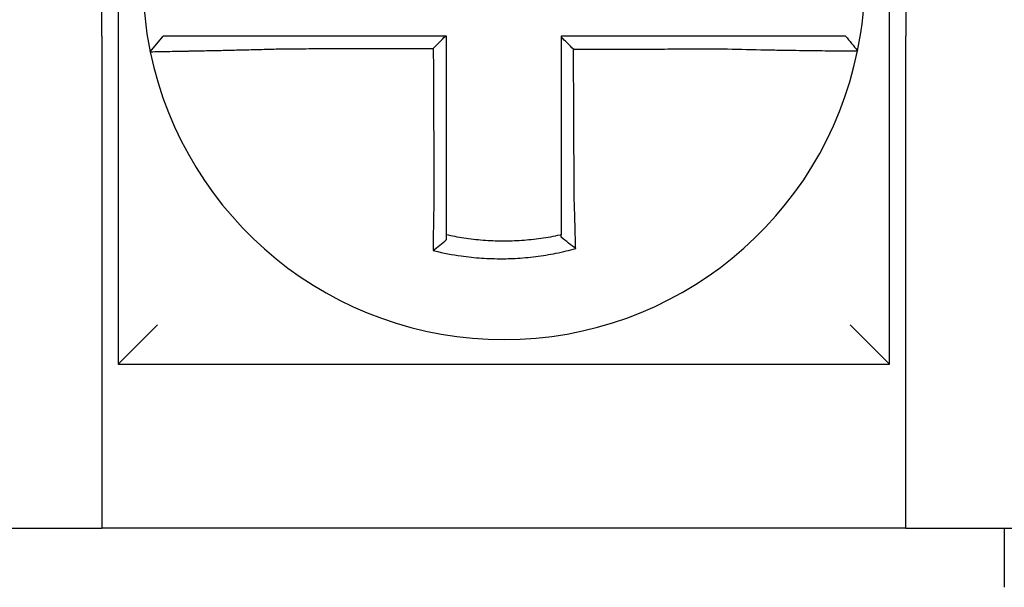
# Model space of a CAD drawing. Units: inches. Extents: x -46 to 240, y -17 to 106.
# Drawn here: x 62 to 62, y 60 to 60 of the extents above; entities that cross this region are included whole.
import ezdxf

# ---------------------------------------------------------------- set-up
doc = ezdxf.new("R2010")
doc.units = ezdxf.units.IN
doc.header["$MEASUREMENT"] = 0

msp = doc.modelspace()

# ---------------------------------------------------------------- linework, layer by layer
for p, q in [((61.96812409250114, 60.05481821671968), (61.96812409250114, 60.23981821671968)), ((62.21312409250114, 60.23981821671968), (62.21312409250114, 60.05481821671968)), ((61.97312409250113, 60.18981821671967), (61.97312409250113, 59.95481821671965)), ((62.20812409250115, 59.95481821671965), (62.20812409250115, 60.18981821671967)), ((61.96812409250114, 60.05481821671968), (61.96812409250114, 59.90481821671967)), ((61.98290452067758, 60.05003678766183), (61.98679913904706, 60.05481821671968)), ((62.21312409250114, 59.90481821671967), (62.21312409250114, 60.05481821671968)), ((61.97312409250113, 59.95481821671965), (61.98512409250113, 59.96681821671966)), ((62.20812409250115, 59.95481821671965), (62.19612409250109, 59.96681821671966)), ((61.97312409250113, 59.95481821671965), (62.20812409250115, 59.95481821671965)), ((61.92812409250112, 59.90481821671967), (61.96812409250114, 59.90481821671967)), ((62.21312409250114, 59.90481821671967), (61.96812409250114, 59.90481821671967)), ((62.21312409250114, 59.90481821671967), (62.25312409250111, 59.90481821671967)), ((62.24312409250112, 59.90481821671967), (62.24312409250112, 59.88681821671967))]:
    msp.add_line(p, q)
for radius, start, end in [(0.1099999999999998, 168.480410516407, 191.6867625665477), (0.1100000000000014, 348.4804057041529, 11.68676256654771), (0.1100000000000004, 191.6867625665477, 348.4647834841156)]:
    msp.add_arc((62.09062409250114, 60.07231821671966), radius, start, end)
for points, knots in [([(62.02395590068963, 60.05481821671968), (62.02350001768436, 60.05481821671968), (62.02304400623248, 60.05481821671968), (62.02110609698334, 60.05481821671968), (62.01962866751379, 60.05481821671968), (62.01654641197333, 60.05481821671968), (62.01494293758762, 60.05481821671968), (62.01185499195188, 60.05481821671968), (62.01036882438344, 60.05481821671968), (62.00749300165577, 60.05481821671968), (62.00610230299114, 60.05481821671968), (62.00336471125305, 60.05481821671968), (62.00202184707595, 60.05481821671968), (61.99970540614507, 60.05481821671968), (61.99870978741685, 60.05481821671968), (61.99758709500125, 60.05481821671968), (61.99741244272198, 60.05481821671968), (61.99615466288125, 60.05481821671968), (61.99513877872843, 60.05481821671968), (61.99322391914458, 60.05481821671968), (61.99233156855118, 60.05481821671968), (61.99076215396044, 60.05481821671968), (61.99007856447119, 60.05481821671968), (61.98890314192542, 60.05481821671968), (61.98840962826736, 60.05481821671968), (61.98720861482766, 60.05481821671968), (61.98679923866151, 60.05481821671968), (61.98679914056171, 60.05481821671968)], [0.1248655860601417, 0.1248655860601417, 0.1248655860601417, 0.1248655860601417, 0.1283271088813587, 0.1283271088813587, 0.1395897192844322, 0.1395897192844322, 0.1520032139078165, 0.1520032139078165, 0.1639401367372406, 0.1639401367372406, 0.1757064366857032, 0.1757064366857032, 0.1879438413202862, 0.1879438413202862, 0.1978909294188993, 0.1978909294188993, 0.1997447178711789, 0.1997447178711789, 0.2113762323463602, 0.2113762323463602, 0.2234891270579422, 0.2234891270579422, 0.2351656450013015, 0.2351656450013015, 0.2467350805395316, 0.2467350805395316, 0.2701033642889639, 0.2701033642889639, 0.2701033642889639, 0.2701033642889639]), ([(62.07286027939878, 60.05481821671968), (62.07155160025175, 60.05481821671968), (62.0702429211045, 60.05481821671968), (62.06753762509944, 60.05481821671968), (62.06614100824115, 60.05481821671968), (62.06334777456717, 60.05481821671968), (62.06195115775106, 60.05481821671968), (62.05915792395839, 60.05481821671968), (62.05776130698424, 60.05481821671968), (62.05496807363667, 60.05481821671968), (62.05357145725074, 60.05481821671968), (62.05077945619788, 60.05481821671968), (62.04938407159082, 60.05481821671968), (62.04798745721004, 60.05481821671968), (62.04798622324736, 60.05481821671968), (62.04658837491135, 60.05481821671968), (62.04519176447925, 60.05481821671968), (62.04239851219026, 60.05481821671968), (62.04100187146472, 60.05481821671968), (62.03820870754518, 60.05481821671968), (62.03681217953564, 60.05481821671968), (62.03401868390253, 60.05481821671968), (62.03262173663038, 60.05481821671968), (62.02880608204217, 60.05481821671968), (62.02638535749244, 60.05481821671968), (62.02395590068963, 60.05481821671968)], [0.0006700857053322, 0.0006700857053322, 0.0006700857053322, 0.0006700857053322, 0.0106422271343896, 0.0106422271343896, 0.0212844542687791, 0.0212844542687791, 0.0319266814031687, 0.0319266814031687, 0.0425689085375583, 0.0425689085375583, 0.0532111356719479, 0.0532111356719479, 0.0638439599883727, 0.0638439599883727, 0.0638533628063374, 0.0638533628063374, 0.074495589940727, 0.074495589940727, 0.0851378170751166, 0.0851378170751166, 0.0957800442095062, 0.0957800442095062, 0.1064222713438957, 0.1064222713438957, 0.1248655860601629, 0.1248655860601629, 0.1248655860601629, 0.1248655860601629]), ([(62.07312409250116, 60.00562812085933), (62.07312409250116, 60.00666238624397), (62.07312409250116, 60.0076965321957), (62.07312409250116, 60.01012774663831), (62.07312409250116, 60.01152404805494), (62.07312409250116, 60.0143170528954), (62.07312409250116, 60.01571370567056), (62.07312409250116, 60.01850693146598), (62.07312409250116, 60.01990350224428), (62.07312409250116, 60.02269666711519), (62.07312409250116, 60.02409326071354), (62.07312409250116, 60.02688644181993), (62.07312409250116, 60.02828302937091), (62.07312409250116, 60.029824674848), (62.07312409250116, 60.02996973196347), (62.07312409250116, 60.03136632048977), (62.07312409250116, 60.03261785245358), (62.07312409250116, 60.03526597319766), (62.07312409250116, 60.03666256193783), (62.07312409250116, 60.03945573953512), (62.07312409250116, 60.04085232839161), (62.07312409250116, 60.04364550607331), (62.07312409250116, 60.04504209489867), (62.07312409250116, 60.04923186138755), (62.07312409250116, 60.05202503905421), (62.07312409250116, 60.05481821671968)], [0.026650037670037, 0.026650037670037, 0.026650037670037, 0.026650037670037, 0.0345291774548191, 0.0345291774548191, 0.0451714045892087, 0.0451714045892087, 0.0558136317235983, 0.0558136317235983, 0.0664558588579878, 0.0664558588579878, 0.0770980859923774, 0.0770980859923774, 0.087740313126767, 0.087740313126767, 0.0888456715208888, 0.0888456715208888, 0.0983825402611566, 0.0983825402611566, 0.109024767395546, 0.109024767395546, 0.1196669945299356, 0.1196669945299356, 0.1303092216643252, 0.1303092216643252, 0.1515936759361254, 0.1515936759361254, 0.1515936759361254, 0.1515936759361254]), ([(62.15727827165611, 60.05481821671968), (62.15625430600747, 60.05481821671968), (62.15523111572818, 60.05481821671968), (62.15281162590011, 60.05481821671968), (62.15141620272831, 60.05481821671968), (62.14862398689362, 60.05481821671968), (62.14722705135423, 60.05481821671968), (62.14443354334477, 60.05481821671968), (62.14303701156413, 60.05481821671968), (62.14024385150006, 60.05481821671968), (62.13884721181452, 60.05481821671968), (62.13605395807357, 60.05481821671968), (62.13465734721748, 60.05481821671968), (62.13325942665253, 60.05481821671968), (62.13325812034756, 60.05481821671968), (62.1318615060795, 60.05481821671968), (62.13046619383013, 60.05481821671968), (62.12767426482807, 60.05481821671968), (62.12627764832709, 60.05481821671968), (62.12348441484491, 60.05481821671968), (62.12208779779402, 60.05481821671968), (62.11929456381975, 60.05481821671968), (62.11789794691568, 60.05481821671968), (62.11370891752469, 60.05481821671968), (62.11091650500648, 60.05481821671968), (62.10812409250113, 60.05481821671968)], [0.1717733076005817, 0.1717733076005817, 0.1717733076005817, 0.1717733076005817, 0.1795426670055542, 0.1795426670055542, 0.1901848941399437, 0.1901848941399437, 0.2008271212743333, 0.2008271212743333, 0.2114693484087229, 0.2114693484087229, 0.2221115755431125, 0.2221115755431125, 0.232753802677502, 0.232753802677502, 0.2327637567457033, 0.2327637567457033, 0.2433960298118917, 0.2433960298118917, 0.2540382569462812, 0.2540382569462812, 0.2646804840806708, 0.2646804840806708, 0.2753227112150603, 0.2753227112150603, 0.2966009066291353, 0.2966009066291353, 0.2966009066291353, 0.2966009066291353]), ([(62.11186406274245, 60.05082714776607), (62.11124181370198, 60.05144714815488), (62.11061962667693, 60.05206720054331), (62.10937297056907, 60.05330980844165), (62.10874849790141, 60.05393236841335), (62.10812409250113, 60.0545549768945)], [0, 0, 0, 0, 0.008199654123453, 0.008199654123453, 0.0164311362800588, 0.0164311362800588, 0.0164311362800588, 0.0164311362800588]), ([(62.10812409250113, 60.0545549768945), (62.10812409250113, 60.05324613472417), (62.10812409250113, 60.05193729255383), (62.10812409250113, 60.04923186160265), (62.10812409250113, 60.0478352728217), (62.10812409250113, 60.04504209526887), (62.10812409250113, 60.04364550649693), (62.10812409250113, 60.04085232891911), (62.10812409250113, 60.03945574011329), (62.10812409250113, 60.0366625626289), (62.10812409250113, 60.03526597394948), (62.10812409250113, 60.03247285872844), (62.10812409250113, 60.03107633219058), (62.10812409250113, 60.0296797439265), (62.10812409250113, 60.02967968131383), (62.10812409250113, 60.02828303043718), (62.10812409250113, 60.02688644304474), (62.10812409250113, 60.02409326163278), (62.10812409250113, 60.02269666770128), (62.10812409250113, 60.01990350451755), (62.10812409250113, 60.0185069352003), (62.10812409250113, 60.01571370343594), (62.10812409250113, 60.01431704556835), (62.10812409250113, 60.01050943357474), (62.10812409250113, 60.00810034426244), (62.10812409250113, 60.00568593094822)], [0.0006686430186213, 0.0006686430186213, 0.0006686430186213, 0.0006686430186213, 0.0106422271343896, 0.0106422271343896, 0.0212844542687792, 0.0212844542687792, 0.0319266814031688, 0.0319266814031688, 0.0425689085375582, 0.0425689085375582, 0.0532111356719478, 0.0532111356719478, 0.0638528856877231, 0.0638528856877231, 0.0638533628063374, 0.0638533628063374, 0.074495589940727, 0.074495589940727, 0.0851378170751166, 0.0851378170751166, 0.095780044209506, 0.095780044209506, 0.1064222713438956, 0.1064222713438956, 0.1247966869137199, 0.1247966869137199, 0.1247966869137199, 0.1247966869137199]), ([(62.19471999030813, 60.05481821671968), (62.19471567672801, 60.05481821671968), (62.19461038696247, 60.05481821671968), (62.19419212815338, 60.05481821671968), (62.19387112416095, 60.05481821671968), (62.19303651554404, 60.05481821671968), (62.19253153824727, 60.05481821671968), (62.19133293211914, 60.05481821671968), (62.1906377966404, 60.05481821671968), (62.18904504819462, 60.05481821671968), (62.18814114928008, 60.05481821671968), (62.18620430129354, 60.05481821671968), (62.18517825244098, 60.05481821671968), (62.1839391219332, 60.05481821671968), (62.18379409376925, 60.05481821671968), (62.18266639371265, 60.05481821671968), (62.18163206745098, 60.05481821671968), (62.17926651597608, 60.05481821671968), (62.17791618336756, 60.05481821671968), (62.17516567303537, 60.05481821671968), (62.17376970910831, 60.05481821671968), (62.17088526859581, 60.05481821671968), (62.16939580951472, 60.05481821671968), (62.16443255590045, 60.05481821671968), (62.16085463050993, 60.05481821671968), (62.15727827165611, 60.05481821671968)], [0.0253976404889941, 0.0253976404889941, 0.0253976404889941, 0.0253976404889941, 0.0371472933039366, 0.0371472933039366, 0.0493449906548802, 0.0493449906548802, 0.0610487032768925, 0.0610487032768925, 0.0728412288237163, 0.0728412288237163, 0.0850542647781954, 0.0850542647781954, 0.0967627945958499, 0.0967627945958499, 0.0983003826834049, 0.0983003826834049, 0.1086229204780861, 0.1086229204780861, 0.1209028858136687, 0.1209028858136687, 0.1326928333392091, 0.1326928333392091, 0.144637405207386, 0.144637405207386, 0.1717733076005819, 0.1717733076005819, 0.1717733076005819, 0.1717733076005819]), ([(62.19474796394175, 60.05481821671968), (62.19474718691626, 60.05481821671968), (62.19474640988145, 60.05481821671968), (62.19474485579311, 60.05481821671968), (62.19474407873966, 60.05481821671968), (62.19474252461404, 60.05481821671968), (62.19474174754188, 60.05481821671968), (62.19474019337892, 60.05481821671968), (62.19473941628812, 60.05481821671968), (62.19473786208786, 60.05481821671968), (62.19473708497841, 60.05481821671968), (62.19473553121813, 60.05481821671968), (62.19473475456741, 60.05481821671968), (62.19473397742993, 60.05481821671968), (62.19473397695256, 60.05481821671968), (62.19473319933772, 60.05481821671968), (62.19473242219092, 60.05481821671968), (62.19473086787863, 60.05481821671968), (62.19473009071314, 60.05481821671968), (62.19472853636355, 60.05481821671968), (62.19472775917942, 60.05481821671968), (62.19472620479243, 60.05481821671968), (62.19472542758964, 60.05481821671968), (62.19472309705825, 60.05481821671968), (62.19472154361628, 60.05481821671968), (62.19471999030813, 60.05481821671968)], [0, 0, 0, 0, 0.0021167208323466, 0.0021167208323466, 0.0042334416676228, 0.0042334416676228, 0.006350162505829, 0.006350162505829, 0.0084668833469659, 0.0084668833469659, 0.010583604191034, 0.010583604191034, 0.0126990247785017, 0.0126990247785017, 0.0127003250380337, 0.0127003250380337, 0.0148170458879655, 0.0148170458879655, 0.0169337667408302, 0.0169337667408302, 0.0190504875966278, 0.0190504875966278, 0.0211672084553594, 0.0211672084553594, 0.0253976404889997, 0.0253976404889997, 0.0253976404889997, 0.0253976404889997]), ([(62.19474796394175, 60.05481821671968), (62.19535802058712, 60.05407366094452), (62.19596807723255, 60.05332910516942), (62.19718819052329, 60.05183999361917), (62.1977982471686, 60.05109543784401), (62.19840830381404, 60.05035088206885)], [0, 0, 0, 0, 0.0073347493912612, 0.0073347493912612, 0.0146694987825224, 0.0146694987825224, 0.0146694987825224, 0.0146694987825224]), ([(62.02395590068963, 60.0509792335999), (62.02638535749239, 60.0509850266168), (62.02880608204217, 60.05099081928428), (62.03262173663038, 60.05099995473289), (62.03401868390253, 60.05100329733931), (62.03681217953564, 60.0510099825522), (62.03820870754518, 60.05101332515862), (62.04100187146472, 60.05102001037146), (62.04239851219026, 60.05102335297788), (62.04519176447925, 60.05103003819077), (62.04658837491135, 60.05103338079719), (62.04798622324736, 60.05103672635694), (62.04798745721004, 60.05103672931027), (62.04938407159082, 60.05104007191668), (62.05077945619788, 60.05104341156981), (62.05357145725074, 60.05105009382934), (62.05496807363667, 60.05105343643577), (62.05776130698424, 60.05106012164863), (62.05915792395839, 60.05106346425505), (62.06195115775106, 60.05107014946791), (62.06334777456717, 60.05107349207434), (62.06614100824115, 60.0510801772872), (62.06753762509944, 60.05108351989362), (62.06900332956635, 60.05108702785155), (62.06907241718019, 60.05108719320308), (62.06914150479398, 60.05108735855457)], [-0.1248655860601629, -0.1248655860601629, -0.1248655860601629, -0.1248655860601629, -0.1064222713438957, -0.1064222713438957, -0.0957800442095062, -0.0957800442095062, -0.0851378170751166, -0.0851378170751166, -0.074495589940727, -0.074495589940727, -0.0638533628063374, -0.0638533628063374, -0.0638439599883727, -0.0638439599883727, -0.0532111356719479, -0.0532111356719479, -0.0425689085375583, -0.0425689085375583, -0.0319266814031687, -0.0319266814031687, -0.0212844542687791, -0.0212844542687791, -0.0106422271343896, -0.0106422271343896, -0.0101157791849344, -0.0101157791849344, -0.0101157791849344, -0.0101157791849344]), ([(62.06914150479398, 60.05108735855457), (62.06914873673937, 60.04953780027783), (62.06915596868478, 60.04798824200189), (62.06916971865169, 60.04504209489867), (62.0691762366732, 60.04364550607331), (62.06918927271622, 60.04085232839161), (62.06919579073773, 60.03945573953512), (62.06920882678068, 60.03666256193783), (62.06921534480224, 60.03526597319766), (62.06922770384878, 60.03261785245358), (62.06923354487386, 60.03136632048977), (62.06924006289537, 60.02996973196347), (62.0692407398918, 60.029824674848), (62.06924793490973, 60.02828302937091), (62.06925445293129, 60.02688644181993), (62.0692674889743, 60.02409326071354), (62.06927400699576, 60.02269666711519), (62.06928704303876, 60.01990350224428), (62.06929356106034, 60.01850693146598), (62.06930659710335, 60.01571370567056), (62.0693131151248, 60.0143170528954), (62.06932615116781, 60.01152404805494), (62.06933266918937, 60.01012774663831), (62.06934401293032, 60.00769653219599), (62.06934883719745, 60.00666238624392), (62.06935366436695, 60.00562812086029)], [-0.1421171000881782, -0.1421171000881782, -0.1421171000881782, -0.1421171000881782, -0.1303092216643252, -0.1303092216643252, -0.1196669945299356, -0.1196669945299356, -0.109024767395546, -0.109024767395546, -0.0983825402611566, -0.0983825402611566, -0.0888456715208888, -0.0888456715208888, -0.087740313126767, -0.087740313126767, -0.0770980859923774, -0.0770980859923774, -0.0664558588579878, -0.0664558588579878, -0.0558136317235983, -0.0558136317235983, -0.0451714045892087, -0.0451714045892087, -0.0345291774548191, -0.0345291774548191, -0.0266500376724253, -0.0266500376724253, -0.0266500376724253, -0.0266500376724253]), ([(61.98290443256152, 60.0500365008409), (61.98290253355915, 60.05004568127218), (61.98336379229179, 60.0500608303153), (61.98471359482116, 60.05009237935995), (61.98526329167489, 60.05010419896589), (61.98657067938651, 60.05013093035485), (61.98733022504152, 60.05014586957615), (61.98907241538697, 60.05017949695581), (61.99006225092896, 60.05019830310458), (61.99218471173193, 60.05023863504622), (61.99331005162085, 60.05026002290204), (61.99470246147686, 60.05028682252929), (61.9948957899181, 60.05029055050018), (61.99613841692891, 60.05031456431833), (61.99723986375122, 60.05033608172566), (61.9998011836835, 60.05038707790639), (62.00128513269575, 60.0504172474255), (62.00430830941551, 60.05048073136016), (62.00584316313515, 60.05051388036308), (62.00901487371041, 60.0505850338644), (62.01065285134902, 60.05062310026518), (62.01405352774978, 60.0507057428441), (62.01581798677918, 60.05075051112346), (62.01920645766645, 60.05084112270721), (62.02082928412292, 60.05088649972929), (62.02295575308224, 60.05094909846279), (62.02345597908365, 60.05096405084099), (62.02395590068963, 60.0509792335999)], [-0.2703526131917137, -0.2703526131917137, -0.2703526131917137, -0.2703526131917137, -0.2467350805395316, -0.2467350805395316, -0.2351656450013015, -0.2351656450013015, -0.2234891270579422, -0.2234891270579422, -0.2113762323463602, -0.2113762323463602, -0.1997447178711789, -0.1997447178711789, -0.1978909294188993, -0.1978909294188993, -0.1879438413202862, -0.1879438413202862, -0.1757064366857032, -0.1757064366857032, -0.1639401367372406, -0.1639401367372406, -0.1520032139078165, -0.1520032139078165, -0.1395897192844322, -0.1395897192844322, -0.1283271088813587, -0.1283271088813587, -0.1248655860601403, -0.1248655860601403, -0.1248655860601403, -0.1248655860601403]), ([(62.11186406274245, 60.05082714776607), (62.11340981849523, 60.05083083659933), (62.11495557425937, 60.05083452543259), (62.11789794691568, 60.05084154719021), (62.11929456381975, 60.05084488011458), (62.12208779779402, 60.05085154596331), (62.12348441484491, 60.05085487888765), (62.12627764832709, 60.05086154473637), (62.12767426482807, 60.05086487766075), (62.13046619383013, 60.05087154039206), (62.1318615060795, 60.05087487019903), (62.13325812034756, 60.05087820312339), (62.13325942665253, 60.0508782062408), (62.13465734721748, 60.05088154228257), (62.13605395807357, 60.05088487520693), (62.13884721181452, 60.05089154105563), (62.14024385150006, 60.05089487398002), (62.14303701156413, 60.05090153982876), (62.14443354334477, 60.05090487275309), (62.14722705135423, 60.05091153860182), (62.14862398689362, 60.05091487152618), (62.15141620272831, 60.05092153737492), (62.15281162590011, 60.05092487029928), (62.15523111572818, 60.05093063642554), (62.15625430600724, 60.05093306960133), (62.15727827165583, 60.05093550293402)], [-0.2871013767791012, -0.2871013767791012, -0.2871013767791012, -0.2871013767791012, -0.2753227112150603, -0.2753227112150603, -0.2646804840806708, -0.2646804840806708, -0.2540382569462812, -0.2540382569462812, -0.2433960298118917, -0.2433960298118917, -0.2327637567457033, -0.2327637567457033, -0.232753802677502, -0.232753802677502, -0.2221115755431125, -0.2221115755431125, -0.2114693484087229, -0.2114693484087229, -0.2008271212743333, -0.2008271212743333, -0.1901848941399437, -0.1901848941399437, -0.1795426670055542, -0.1795426670055542, -0.1717733076005817, -0.1717733076005817, -0.1717733076005817, -0.1717733076005817]), ([(62.11207493148069, 60.00568593094822), (62.11206365229802, 60.0081003442554), (62.11205240332126, 60.01050943357474), (62.11203461523016, 60.01431704556835), (62.11202809121878, 60.01571370343594), (62.11201504319612, 60.0185069352003), (62.1120085191848, 60.01990350451755), (62.11199547116215, 60.02269666770128), (62.11198894715082, 60.02409326163278), (62.11197589912811, 60.02688644304474), (62.11196937511679, 60.02828303043718), (62.111962850813, 60.02967968131383), (62.11196285052048, 60.0296797439265), (62.11195632650916, 60.03107633219058), (62.11194980279029, 60.03247285872844), (62.11193675506009, 60.03526597394948), (62.11193023104883, 60.0366625626289), (62.11191718302612, 60.03945574011329), (62.1119106590148, 60.04085232891911), (62.11189761099214, 60.04364550649693), (62.11189108698076, 60.04504209526887), (62.11187803895811, 60.0478352728217), (62.11187151494678, 60.04923186160265), (62.11186468153775, 60.05069468284368), (62.1118643721401, 60.05076091530485), (62.11186406274245, 60.05082714776607)], [-0.12479668691372, -0.12479668691372, -0.12479668691372, -0.12479668691372, -0.1064222713438956, -0.1064222713438956, -0.095780044209506, -0.095780044209506, -0.0851378170751166, -0.0851378170751166, -0.074495589940727, -0.074495589940727, -0.0638533628063374, -0.0638533628063374, -0.0638528856877231, -0.0638528856877231, -0.0532111356719478, -0.0532111356719478, -0.0425689085375582, -0.0425689085375582, -0.0319266814031688, -0.0319266814031688, -0.0212844542687792, -0.0212844542687792, -0.0106422271343896, -0.0106422271343896, -0.0101375253166739, -0.0101375253166739, -0.0101375253166739, -0.0101375253166739]), ([(62.15727827165583, 60.05093550293402), (62.16120350981404, 60.05083206756161), (62.16513597803746, 60.05074501620582), (62.17059334175897, 60.05063941035762), (62.17223142796317, 60.05060983146369), (62.17540394161753, 60.05055589672121), (62.1769394472154, 60.05053147888252), (62.17996481311385, 60.05048609105749), (62.18145003449743, 60.05046530679452), (62.18405153237799, 60.05043103946313), (62.18518888263961, 60.05041692112469), (62.18642866661733, 60.05040233666493), (62.18658810451032, 60.05040047751326), (62.18795030918423, 60.05038473076773), (62.18907796980577, 60.0503726254028), (62.19120586607235, 60.05035132628403), (62.19219848530364, 60.05034228037006), (62.19394656266999, 60.0503278494901), (62.19470895856929, 60.05032235000662), (62.19602234337199, 60.05031438276869), (62.1965749945202, 60.0503118909704), (62.19748678694234, 60.05030967631903), (62.19783641623862, 60.05031007890726), (62.1982892890837, 60.05031377653479), (62.19840138528124, 60.05031696261217), (62.19840231021223, 60.05032149453153)], [-0.171773307696195, -0.171773307696195, -0.171773307696195, -0.171773307696195, -0.144637405207386, -0.144637405207386, -0.1326928333392091, -0.1326928333392091, -0.1209028858136687, -0.1209028858136687, -0.1086229204780861, -0.1086229204780861, -0.0983003826834049, -0.0983003826834049, -0.0967627945958499, -0.0967627945958499, -0.0850542647781954, -0.0850542647781954, -0.0728412288237163, -0.0728412288237163, -0.0610487032768925, -0.0610487032768925, -0.0493449906548802, -0.0493449906548802, -0.0371472933039366, -0.0371472933039366, -0.0253976404889941, -0.0253976404889941, -0.0253976404889941, -0.0253976404889941]), ([(62.19840231021223, 60.05032149453153), (62.19840264327714, 60.05032312646294), (62.19840297632831, 60.05032475851628), (62.19840347592034, 60.05032720695497), (62.19840364251737, 60.05032802347374), (62.19840397568614, 60.05032965648219), (62.19840414225794, 60.05033047297193), (62.19840447537624, 60.05033210592237), (62.19840464192279, 60.0503329223831), (62.19840497499055, 60.05033455527557), (62.19840514151186, 60.05033537170731), (62.19840530812283, 60.05033618862602), (62.19840530822509, 60.05033618912754), (62.19840547473379, 60.05033700554476), (62.19840564112755, 60.05033782144595), (62.19840597399215, 60.05033945372092), (62.19840614046294, 60.05034027009468), (62.19840647337932, 60.05034190281314), (62.19840663982492, 60.05034271915788), (62.19840697269089, 60.05034435181837), (62.1984071391112, 60.05034516813411), (62.19840747192669, 60.05034680073659), (62.19840763832181, 60.05034761702335), (62.19840797108682, 60.05034924956787), (62.19840813745671, 60.05035006582561), (62.19840830381404, 60.05035088206885)], [-0.0253976404910649, -0.0253976404910649, -0.0253976404910649, -0.0253976404910649, -0.0211672084553594, -0.0211672084553594, -0.0190504875966278, -0.0190504875966278, -0.0169337667408302, -0.0169337667408302, -0.0148170458879655, -0.0148170458879655, -0.0127003250380337, -0.0127003250380337, -0.0126990247785017, -0.0126990247785017, -0.010583604191034, -0.010583604191034, -0.0084668833469659, -0.0084668833469659, -0.006350162505829, -0.006350162505829, -0.0042334416676228, -0.0042334416676228, -0.0021167208323466, -0.0021167208323466, 0, 0, 0, 0]), ([(62.06935366436695, 60.00562812086029), (62.06933189534166, 60.00469434434397), (62.06931107778288, 60.00376052521606), (62.06928516529782, 60.00254743643863), (62.06927925301696, 60.00226695443949), (62.06926752041929, 60.00170302179104), (62.06926170208063, 60.00141957635854), (62.06925017299406, 60.00085043270168), (62.06924446387515, 60.00056473983697), (62.06923316713013, 59.99999180959831), (62.06922758079358, 59.99970457748737), (62.06921654204965, 59.99912927567338), (62.06921109059485, 59.9988412106537), (62.06920098509224, 59.99829989707986), (62.06919631274715, 59.99804654387877), (62.06919106882961, 59.99775875281783), (62.06919043507539, 59.99772391354206), (62.0691845688626, 59.99740089196198), (62.06917941742361, 59.99711324169748), (62.0691692769029, 59.99653916669711), (62.06916428776182, 59.99625273958314), (62.06915447781475, 59.99568173566233), (62.06914965693389, 59.99539716629799), (62.06914018946449, 59.99483053974659), (62.06913554187943, 59.9945484572559), (62.06912194434673, 59.99371169639868), (62.06911321507774, 59.99315925040104), (62.06909124497745, 59.99173080554751), (62.06907843926481, 59.99085955020847), (62.06906396434439, 59.98983158383378), (62.06906166865079, 59.98966715896883), (62.06905936547079, 59.98950080454169), (62.06905933469343, 59.98949858131202), (62.06905930392057, 59.98949635813623)], [-0.0266500376700369, -0.0266500376700369, -0.0266500376700369, -0.0266500376700369, -0.0201497163362636, -0.0201497163362636, -0.0181932517450297, -0.0181932517450297, -0.0162131821332312, -0.0162131821332312, -0.0142135473061259, -0.0142135473061259, -0.0121983686040288, -0.0121983686040288, -0.0101716341024544, -0.0101716341024544, -0.0083836127696155, -0.0083836127696155, -0.0081372845224596, -0.0081372845224596, -0.0060991984915724, -0.0060991984915724, -0.0040611758102001, -0.0040611758102001, -0.002026917335562, -0.002026917335562, 0, 0, 0.0040022897886473, 0.0040022897886473, 0.0104059534504829, 0.0104059534504829, 0.0116278361736208, 0.0116278361736208, 0.0116443875224775, 0.0116443875224775, 0.0116443875224775, 0.0116443875224775]), ([(62.07312409250116, 59.99425316947046), (62.07312409250116, 59.994585474777), (62.07312409250116, 59.9949189779213), (62.07312409250116, 59.99551052339272), (62.07312409250116, 59.99576808086906), (62.07312409250116, 59.99628543900808), (62.07312409250116, 59.99654526273637), (62.07312409250116, 59.99706661110805), (62.07312409250116, 59.99732812896219), (62.07312409250116, 59.99785227961898), (62.07312409250116, 59.99811491459126), (62.07312409250116, 59.99840984644764), (62.07312409250116, 59.99844165614611), (62.07312409250116, 59.99870442146953), (62.07312409250116, 59.99893574480426), (62.07312409250116, 59.99942999394652), (62.07312409250116, 59.99969301590208), (62.07312409250116, 60.00021831166877), (62.07312409250116, 60.0004805811577), (62.07312409250116, 60.00100373016518), (62.07312409250116, 60.0012646047956), (62.07312409250116, 60.00178432002802), (62.07312409250116, 60.00204315560633), (62.07312409250116, 60.00255814116234), (62.07312409250116, 60.00281428618762), (62.07312409250116, 60.00392215666572), (62.07312409250116, 60.00477508039613), (62.07312409250116, 60.00562812085933)], [-0.0026412179469008, -0.0026412179469008, -0.0026412179469008, -0.0026412179469008, 0, 0, 0.002026917335562, 0.002026917335562, 0.0040611758102001, 0.0040611758102001, 0.0060991984915724, 0.0060991984915724, 0.0081372845224596, 0.0081372845224596, 0.0083836127696155, 0.0083836127696155, 0.0101716341024544, 0.0101716341024544, 0.0121983686040288, 0.0121983686040288, 0.0142135473061259, 0.0142135473061259, 0.0162131821332312, 0.0162131821332312, 0.0181932517450297, 0.0181932517450297, 0.0201497163362636, 0.0201497163362636, 0.0266500376700369, 0.0266500376700369, 0.0266500376700369, 0.0266500376700369]), ([(62.10812409250113, 60.00568593094822), (62.10812409250113, 60.00557528958943), (62.10812409250113, 60.00546465535949), (62.10812409250113, 60.00484789989626), (62.10812409250113, 60.00434199711536), (62.10812409250113, 60.00358492409491), (62.10812409250113, 60.00333346199879), (62.10812409250113, 60.00282735559373), (62.10812409250113, 60.00257271663063), (62.10812409250113, 60.00206087374208), (62.10812409250113, 60.00180367503559), (62.10812409250113, 60.001287365837), (62.10812409250113, 60.00102826082711), (62.10812409250113, 60.00050878340594), (62.10812409250113, 60.00024841612212), (62.10812409250113, 59.99972705642524), (62.10812409250113, 59.99946606846306), (62.10812409250113, 59.9990605011477), (62.10812409250113, 59.9989156032024), (62.10812409250113, 59.9986546961034), (62.10812409250113, 59.99853863265524), (62.10812409250113, 59.99816180524651), (62.10812409250113, 59.99790146087095), (62.10812409250113, 59.99738201447569), (62.10812409250113, 59.99712290998814), (62.10812409250113, 59.99660650660665), (62.10812409250113, 59.99634921398244), (62.10812409250113, 59.99583702974691), (62.10812409250113, 59.99558211534377), (62.10812409250113, 59.99496821762578), (62.10812409250113, 59.99460995942654), (62.10812409250113, 59.99425317096392)], [0.1247966869137199, 0.1247966869137199, 0.1247966869137199, 0.1247966869137199, 0.125639830667873, 0.125639830667873, 0.1294974065525742, 0.1294974065525742, 0.1314169231967215, 0.1314169231967215, 0.1333634981328507, 0.1333634981328507, 0.1353330918345979, 0.1353330918345979, 0.1373216691188027, 0.1373216691188027, 0.1393252161211608, 0.1393252161211608, 0.1413397551046714, 0.1413397551046714, 0.1424612953493864, 0.1424612953493864, 0.1433613585350039, 0.1433613585350039, 0.1453861637729657, 0.1453861637729657, 0.1474103897177105, 0.1474103897177105, 0.1494303567746429, 0.1494303567746429, 0.1514425116140944, 0.1514425116140944, 0.1542901562905393, 0.1542901562905393, 0.1542901562905393, 0.1542901562905393]), ([(62.11253292892402, 59.99008860131304), (62.11252445826833, 59.99041326010836), (62.11251590507524, 59.99073903099388), (62.11247938621117, 59.99212084808753), (62.11245061855144, 59.99318721574447), (62.112413093534, 59.99454568176104), (62.1124052632841, 59.99482745139293), (62.11238943457201, 59.99539348945727), (62.11238143512455, 59.99567778264706), (62.11236527867296, 59.99624827016934), (62.11235712160814, 59.9965344573619), (62.11234066251714, 59.99710808801744), (62.11233236039138, 59.99739553417036), (62.11232026373202, 59.997811507604), (62.11231652701926, 59.99793961695063), (62.11230810198262, 59.99822757757041), (62.11230340575392, 59.99838748254926), (62.11229021157382, 59.9988350048295), (62.11228166388107, 59.99912293429712), (62.11226446995633, 59.9996979967759), (62.11225582451752, 59.99998512551314), (62.11223845341075, 60.00055787877151), (62.11222972882442, 60.0008434985189), (62.1122122190458, 60.00141252404254), (62.11220343522652, 60.00169592490756), (62.11218582820098, 60.00225979295961), (62.11217700665597, 60.00254025578771), (62.11215934565413, 60.00309756959804), (62.11215050814676, 60.00337441633469), (62.11212370590797, 60.00420773573051), (62.11210553396696, 60.00476434927596), (62.1120830412988, 60.00544262105008), (62.11207899325351, 60.00556427814079), (62.11207493148069, 60.00568593094822)], [-0.1615481522991697, -0.1615481522991697, -0.1615481522991697, -0.1615481522991697, -0.1591576633834968, -0.1591576633834968, -0.1514425116140944, -0.1514425116140944, -0.1494303567746429, -0.1494303567746429, -0.1474103897177105, -0.1474103897177105, -0.1453861637729657, -0.1453861637729657, -0.1433613585350039, -0.1433613585350039, -0.1424612953493864, -0.1424612953493864, -0.1413397551046714, -0.1413397551046714, -0.1393252161211608, -0.1393252161211608, -0.1373216691188027, -0.1373216691188027, -0.1353330918345979, -0.1353330918345979, -0.1333634981328507, -0.1333634981328507, -0.1314169231967215, -0.1314169231967215, -0.1294974065525742, -0.1294974065525742, -0.125639830667873, -0.125639830667873, -0.1247966869136114, -0.1247966869136114, -0.1247966869136114, -0.1247966869136114]), ([(62.07312409250116, 59.99278816411849), (62.07312409250116, 59.99310445534824), (62.07312409250116, 59.99342186911907), (62.07312409250116, 59.99391100063768), (62.07312409250116, 59.99408192587212), (62.07312409250116, 59.9942531693059)], [-0.0065434416606673, -0.0065434416606673, -0.0065434416606673, -0.0065434416606673, -0.0040022897886473, -0.0040022897886473, -0.0026412179469008, -0.0026412179469008, -0.0026412179469008, -0.0026412179469008]), ([(62.10812409250022, 59.99425316937321), (62.10800970828015, 59.99422752763063), (62.10789526875615, 59.99420213752374), (62.10676515435946, 59.99395400966936), (62.10578064550017, 59.99375859776892), (62.10387856492324, 59.99341539537515), (62.10291465892166, 59.99325927875201), (62.10096185287486, 59.99298029456777), (62.09998553997863, 59.99285925627761), (62.0980345021347, 59.99265360480904), (62.0970563089073, 59.99256865476887), (62.09509602839441, 59.99243474345575), (62.09411483055013, 59.99238587007351), (62.09230479612322, 59.99232906421808), (62.0914757369317, 59.99231594611181), (62.09049380602593, 59.99231566627274), (62.09034072708428, 59.99231606204869), (62.08920509036366, 59.99232225733213), (62.08822302619168, 59.99234571966865), (62.08626058127018, 59.99242875156601), (62.08527989653763, 59.99248836115858), (62.08332096223498, 59.99264367858431), (62.0823436113881, 59.99273934404105), (62.08039468361178, 59.9929663169175), (62.07941954418354, 59.99309806312805), (62.07665839667075, 59.99352337382579), (62.07493166955416, 59.99384796115923), (62.07312409250116, 59.99425316937344)], [-0.0009343235859849, -0.0009343235859849, -0.0009343235859849, -0.0009343235859849, 0, 0, 0.0082878618469564, 0.0082878618469564, 0.0165820570468513, 0.0165820570468513, 0.0248825869093383, 0.0248825869093383, 0.0331894527852586, 0.0331894527852586, 0.0415026560683917, 0.0415026560683917, 0.0485251540921743, 0.0485251540921743, 0.0498221981972968, 0.0498221981972968, 0.0581480806572576, 0.0581480806572576, 0.0664803049824618, 0.0664803049824618, 0.074818872757662, 0.074818872757662, 0.0831637856211836, 0.0831637856211836, 0.0984531484997382, 0.0984531484997382, 0.0984531484997382, 0.0984531484997382]), ([(62.06905930392085, 59.98949635813623), (62.06975453889768, 59.99003776946084), (62.07044672826575, 59.9905864362044), (62.07179978361804, 59.99168141588807), (62.07246625387845, 59.99223170997384), (62.07312409250116, 59.99278816551258)], [-0.0149886922662634, -0.0149886922662634, -0.0149886922662634, -0.0149886922662634, -0.0074018465574586, -0.0074018465574586, 0, 0, 0, 0]), ([(62.11253292891635, 59.99008860131583), (62.11179817823003, 59.99063721832406), (62.11106653166379, 59.99119408150578), (62.10959686288223, 59.99233815489297), (62.10885517038545, 59.9929290135202), (62.10812409250113, 59.99352777099402)], [0, 0, 0, 0, 0.0079276034968969, 0.0079276034968969, 0.016098399097965, 0.016098399097965, 0.016098399097965, 0.016098399097965]), ([(62.06905930392057, 59.98949635813623), (62.06921208207754, 59.98945829799779), (62.06936493926346, 59.98942066605083), (62.07230414679438, 59.98870565658068), (62.07493228383149, 59.98820899199479), (62.07865314937809, 59.98767834158046), (62.07969650598565, 59.98754926238435), (62.08178091321335, 59.98733018809851), (62.08282576962424, 59.98723972432144), (62.08491913672432, 59.987097292825), (62.08596668853656, 59.98704537028816), (62.08806207619474, 59.98698015898098), (62.08911023711559, 59.98696682747258), (62.09032180818926, 59.98697373332054), (62.09048511229704, 59.98697513263202), (62.09153256586725, 59.98698711352879), (62.09241664030148, 59.98701096292915), (62.09434611776439, 59.98709304036167), (62.09539163529965, 59.98715679226801), (62.09747956062191, 59.98732276327475), (62.09852102097883, 59.98742488872629), (62.10059739423051, 59.987667119759), (62.10163600318984, 59.98780758439396), (62.10371256626283, 59.98812767819321), (62.10473711508448, 59.98830535898931), (62.10675799635871, 59.98869351902168), (62.1078036574606, 59.98891286323628), (62.1098607925758, 59.98938709745748), (62.11083542237926, 59.9896300125764), (62.11204848692521, 59.98995526001188), (62.11229083862426, 59.99002138999394), (62.11253292892402, 59.99008860131304)], [-0.1057483907357839, -0.1057483907357839, -0.1057483907357839, -0.1057483907357839, -0.1045732432779809, -0.1045732432779809, -0.0831637856211836, -0.0831637856211836, -0.074818872757662, -0.074818872757662, -0.0664803049824618, -0.0664803049824618, -0.0581480806572576, -0.0581480806572576, -0.0498221981972968, -0.0498221981972968, -0.0485251540921743, -0.0485251540921743, -0.0415026560683917, -0.0415026560683917, -0.0331894527852586, -0.0331894527852586, -0.0248825869093383, -0.0248825869093383, -0.0165820570468513, -0.0165820570468513, -0.0082878618469564, -0.0082878618469564, 0, 0, 0.0075229350936323, 0.0075229350936323, 0.0094036688670404, 0.0094036688670404, 0.0094036688670404, 0.0094036688670404])]:
    msp.add_open_spline(points, degree=3, knots=knots)
for points in [[(62.06914150479398, 60.05108735855457), (62.07038085131009, 60.05233117390684), (62.07162045265383, 60.05357480232554), (62.07286027939878, 60.05481821671968)], [(62.07312409250116, 60.05481821671968), (62.07303615480035, 60.05481821671968), (62.07294821709954, 60.05481821671968), (62.07286027939878, 60.05481821671968)], [(62.10812409250113, 60.05481821671968), (62.10812409250113, 60.05473047011126), (62.10812409250113, 60.05464272350291), (62.10812409250113, 60.0545549768945)], [(62.10812409250113, 59.99352776808835), (62.10812409250113, 59.99376888647599), (62.10812409250113, 59.99401068775068), (62.10812409250113, 59.99425316828491)]]:
    msp.add_open_spline(points, degree=3)

doc.saveas('drawing.dxf')
